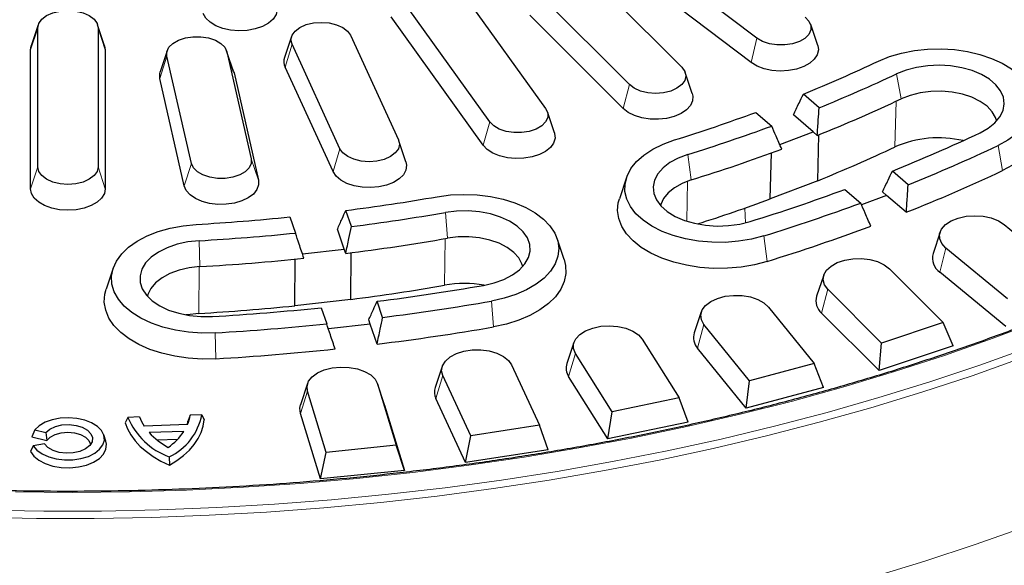
# Model space of a CAD drawing. Units: millimetres. Extents: x 0 to 420, y 0 to 297.
# Drawn here: x 325 to 362, y 148 to 168 of the extents above; entities that cross this region are included whole.
import ezdxf

# ---------------------------------------------------------------- set-up
doc = ezdxf.new("R2010")
doc.units = ezdxf.units.MM

msp = doc.modelspace()

# ---------------------------------------------------------------- linework, layer by layer
at = {"color": 7, "linetype": 'Continuous', "lineweight": 25}
for p, q in [((353.0344, 167.2388), (348.7876, 170.4512)), ((346.7207, 169.6562), (350.2207, 166.1566)), ((341.6801, 169.4105), (345.1243, 164.6104)), ((352.8214, 166.3285), (348.5746, 169.5408)), ((343.0325, 164.1102), (339.5883, 168.9103)), ((348.2599, 165.503), (344.7599, 169.0027)), ((348.0279, 164.6092), (344.5279, 168.1088)), ((326.1287, 167.7462), (325.8657, 166.9589)), ((328.615, 166.9589), (328.3519, 167.7462)), ((342.7849, 163.2344), (339.3408, 168.0345)), ((355.309, 166.9719), (355.0459, 167.7591)), ((326.1083, 162.4268), (326.1083, 167.6224)), ((328.3724, 167.6224), (328.3724, 162.4268)), ((337.8172, 167.3487), (339.6113, 163.4426)), ((335.6115, 167.305), (335.3484, 166.5178)), ((337.4228, 163.1077), (335.6288, 167.0137)), ((325.8403, 166.8058), (325.8657, 166.9589)), ((325.8403, 161.6102), (325.8403, 166.8058)), ((328.615, 166.9589), (328.6403, 166.8058)), ((328.6403, 166.8058), (328.6403, 161.6102)), ((330.9582, 166.7743), (330.6951, 165.9871)), ((333.4444, 165.9871), (333.1813, 166.7743)), ((333.1921, 166.7358), (334.1058, 162.7294)), ((331.8611, 162.5588), (330.9474, 166.5652)), ((333.4444, 165.9871), (333.4578, 165.9395)), ((333.4578, 165.9395), (334.3715, 161.933)), ((337.1638, 162.2515), (335.3698, 166.1575)), ((350.615, 165.1664), (350.3519, 165.9536)), ((331.5954, 161.722), (330.6817, 165.7285)), ((355.3626, 164.6403), (354.7712, 165.1512)), ((345.453, 163.6968), (345.1899, 164.4841)), ((352.9953, 164.4661), (353.5866, 163.9552)), ((355.133, 163.7436), (354.4024, 164.3748)), ((353.8874, 163.2632), (355.133, 163.7436)), ((355.2915, 163.6067), (355.133, 163.7436)), ((339.8917, 162.6117), (339.6286, 163.3989)), ((355.3084, 161.9098), (355.3508, 163.6304)), ((353.5342, 161.2254), (353.5753, 162.9514)), ((358.6967, 161.7597), (358.1054, 162.2706)), ((348.1482, 162.0245), (347.8851, 161.2373)), ((355.3084, 161.9098), (353.5342, 161.2254)), ((356.3294, 161.5855), (356.9207, 161.0747)), ((357.8894, 161.3622), (357.7363, 161.4945)), ((357.8894, 161.3622), (356.9528, 161.001)), ((358.6253, 160.7264), (357.8894, 161.3622)), ((337.8511, 160.1926), (337.6435, 160.7952)), ((335.5486, 160.5547), (335.7563, 159.952)), ((337.586, 159.3528), (337.3294, 160.0973)), ((359.8881, 159.9782), (359.625, 159.191)), ((362.2872, 160.2736), (364.5999, 158.3669)), ((345.8136, 158.9576), (345.5505, 159.7448)), ((336.0167, 159.1726), (337.586, 159.3528)), ((337.6416, 159.1912), (337.586, 159.3528)), ((362.4176, 157.4848), (360.1049, 159.3915)), ((335.7386, 157.2303), (335.7527, 158.9781)), ((337.8314, 157.4706), (337.8471, 159.2171)), ((328.9319, 158.633), (328.6688, 157.8457)), ((357.9939, 158.6151), (360.0099, 156.5993)), ((355.5324, 158.3763), (355.2693, 157.5891)), ((362.3518, 156.4528), (359.8854, 158.4862)), ((357.7027, 155.8303), (355.6867, 157.8461)), ((337.8314, 157.4706), (335.7386, 157.2303)), ((339.0219, 156.7947), (338.8143, 157.3973)), ((336.7194, 157.1567), (336.9271, 156.5541)), ((353.4666, 157.1789), (355.1706, 155.0694)), ((338.5539, 156.5437), (338.5001, 156.6997)), ((350.9514, 156.9996), (350.6883, 156.2124)), ((357.6047, 154.8025), (355.4547, 156.9523)), ((338.5539, 156.5437), (336.9909, 156.3642)), ((338.8123, 155.7937), (338.5539, 156.5437)), ((352.7561, 154.4194), (351.0521, 156.529)), ((360.0099, 156.5993), (357.7027, 155.8303)), ((360.3759, 155.7262), (360.0099, 156.5993)), ((348.7396, 155.976), (350.1187, 153.7888)), ((346.18, 155.8587), (345.9169, 155.0715)), ((352.6265, 153.3973), (350.8092, 155.6471)), ((357.6047, 154.8025), (357.7027, 155.8303)), ((360.3759, 155.7262), (357.6047, 154.8025)), ((347.6152, 153.2627), (346.2362, 155.45)), ((341.2545, 154.9622), (340.9914, 154.1749)), ((343.8491, 155.0155), (344.8926, 152.7672)), ((355.1706, 155.0694), (352.7561, 154.4194)), ((355.5267, 154.178), (355.1706, 155.0694)), ((342.3193, 152.3691), (341.2757, 154.6175)), ((347.4551, 152.2479), (345.9844, 154.5806)), ((336.2123, 154.3169), (335.9492, 153.5296)), ((339.0913, 153.5296), (338.8282, 154.3169)), ((338.8321, 154.3047), (339.5322, 152.0124)), ((352.6265, 153.3973), (352.7561, 154.4194)), ((355.5267, 154.178), (352.6265, 153.3973)), ((336.9086, 151.7454), (336.2085, 154.0377)), ((342.1298, 151.3631), (341.0169, 153.7609)), ((350.1187, 153.7888), (347.6152, 153.2627)), ((350.4621, 152.8798), (350.1187, 153.7888)), ((339.096, 153.515), (339.8427, 151.0704)), ((329.4835, 153.0554), (329.3889, 152.8535)), ((329.9253, 153.0714), (329.4835, 153.0554)), ((331.8124, 153.1397), (331.7367, 152.9384)), ((332.2544, 153.1556), (331.8124, 153.1397)), ((332.2544, 153.1556), (332.339, 152.9602)), ((336.6913, 150.7496), (335.9446, 153.1943)), ((347.4551, 152.2479), (347.6152, 153.2627)), ((331.7188, 152.79), (330.0928, 152.7312)), ((344.8926, 152.7672), (342.3193, 152.3691)), ((345.2208, 151.8413), (344.8926, 152.7672)), ((350.4621, 152.8798), (347.4551, 152.2479)), ((325.9997, 152.5908), (325.8927, 152.3209)), ((325.8927, 152.3209), (326.4482, 152.1899)), ((325.9997, 152.5908), (326.4074, 152.4947)), ((326.4074, 152.4947), (326.4482, 152.1899)), ((328.6597, 152.163), (328.5808, 152.3991)), ((331.582, 152.531), (330.2836, 152.484)), ((342.1298, 151.3631), (342.3193, 152.3691)), ((325.9406, 151.9909), (325.8392, 151.7777)), ((326.3645, 152.0597), (325.9406, 151.9909)), ((331.3415, 152.2308), (330.5859, 152.2035)), ((339.5322, 152.0124), (336.9086, 151.7454)), ((339.8427, 151.0704), (339.5322, 152.0124)), ((331.0319, 151.5755), (331.0384, 151.269)), ((336.6913, 150.7496), (336.9086, 151.7454)), ((345.2208, 151.8413), (342.1298, 151.3631)), ((339.8427, 151.0704), (336.6913, 150.7496))]:
    msp.add_line(p, q, dxfattribs=at)
at = {"color": 8, "linetype": 'Continuous', "lineweight": 18}
for p, q in [((325.8403, 166.8058), (326.1083, 167.6224)), ((328.6403, 166.8058), (328.3724, 167.6224)), ((335.3698, 166.1575), (335.6288, 167.0137)), ((352.8214, 166.3285), (353.0344, 167.2388)), ((333.4578, 165.9395), (333.1921, 166.7358)), ((330.6817, 165.7285), (330.9474, 166.5652)), ((358.4327, 164.9715), (358.2631, 165.9078)), ((348.0279, 164.6092), (348.2599, 165.503)), ((358.2024, 163.1745), (358.2496, 164.8855)), ((342.7849, 163.2344), (343.0325, 164.1102)), ((337.1638, 162.2515), (337.4228, 163.1077)), ((362.2289, 162.2892), (362.0594, 163.2255)), ((331.5954, 161.722), (331.8611, 162.5588)), ((334.3715, 161.933), (334.1058, 162.7294)), ((350.575, 161.9405), (350.4481, 162.8933)), ((325.8403, 161.6102), (326.1083, 162.4268)), ((328.6403, 161.6102), (328.3724, 162.4268)), ((350.4075, 160.3961), (350.4385, 161.8944)), ((341.4484, 159.7581), (341.3712, 160.7228)), ((352.6086, 160.3338), (352.5829, 160.8843)), ((332.1796, 158.6938), (332.1527, 159.6642)), ((341.3435, 157.9996), (341.3655, 159.7438)), ((353.4149, 158.8893), (353.2881, 159.8421)), ((359.8854, 158.4862), (360.1049, 159.3915)), ((332.1431, 156.9431), (332.1508, 158.692)), ((355.4547, 156.9523), (355.6867, 157.8461)), ((343.1776, 156.4414), (343.1003, 157.406)), ((350.8092, 155.6471), (351.0521, 156.529)), ((332.7807, 155.2475), (332.7539, 156.2179)), ((345.9844, 154.5806), (346.2362, 155.45)), ((341.0169, 153.7609), (341.2757, 154.6175)), ((339.096, 153.515), (338.8321, 154.3047)), ((335.9446, 153.1943), (336.2085, 154.0377))]:
    msp.add_line(p, q, dxfattribs=at)
at = {"color": 7, "linetype": 'Continuous', "lineweight": 25, "flags": 128}
for points in [[(335.0514, 168.4841), (335.0777, 168.3038), (335.0339, 168.1246), (334.9221, 167.9555), (334.7479, 167.805), (334.5201, 167.6807), (334.2501, 167.5887), (333.9514, 167.5338), (333.639, 167.5186), (333.3286, 167.5439), (333.0357, 167.6084), (332.775, 167.7089), (332.5597, 167.8405), (332.4004, 167.9963), (332.3052, 168.1688)], [(326.1083, 167.6224), (326.1468, 167.7915), (326.2599, 167.9491), (326.4398, 168.0845), (326.6743, 168.1883), (326.9473, 168.2536), (327.2403, 168.2759), (327.5333, 168.2536), (327.8063, 168.1883), (328.0408, 168.0845), (328.2207, 167.9491), (328.3338, 167.7915), (328.3724, 167.6224)], [(335.6288, 167.0137), (335.591, 167.1829), (335.6303, 167.352), (335.7441, 167.5094), (335.9246, 167.6445), (336.1596, 167.748), (336.4329, 167.8129), (336.726, 167.8347), (337.0189, 167.812), (337.2916, 167.7463), (337.5256, 167.6421), (337.7049, 167.5065), (337.8172, 167.3487)], [(354.8342, 168.0318), (354.9813, 167.8838), (355.0571, 167.7189), (355.0563, 167.5483), (354.9791, 167.3836), (354.8306, 167.2361), (354.6211, 167.1158), (354.3648, 167.0309), (354.0791, 166.9872), (353.7836, 166.9876), (353.4984, 167.0322), (353.2428, 167.1179), (353.0344, 167.2388)], [(330.9474, 166.5652), (330.9474, 166.7358), (331.0239, 166.9006), (331.1717, 167.0484), (331.3806, 167.169), (331.6366, 167.2543), (331.922, 167.2984), (332.2175, 167.2984), (332.503, 167.2543), (332.7589, 167.169), (332.9679, 167.0484), (333.1156, 166.9006), (333.1921, 166.7358)], [(355.309, 166.9719), (355.334, 166.8015), (355.2923, 166.6222), (355.1824, 166.4527), (355.01, 166.3015), (354.7837, 166.1763), (354.5147, 166.0833), (354.2167, 166.0272), (353.9045, 166.0108), (353.5938, 166.0348), (353.3001, 166.0982), (353.0383, 166.1978), (352.8214, 166.3285)], [(357.5899, 166.3835), (358.0019, 166.551), (358.451, 166.683), (358.9281, 166.7767), (359.4234, 166.8303), (359.9269, 166.8426), (360.4283, 166.8135), (360.9174, 166.7434), (361.3843, 166.6339), (361.8194, 166.4872), (362.2139, 166.3062), (362.5598, 166.0946), (362.85, 165.8567), (363.0786, 165.5975), (363.241, 165.3221), (363.3338, 165.0361), (363.3552, 164.7455), (363.3047, 164.456), (363.1834, 164.1736), (362.9937, 163.9041), (362.7394, 163.6529), (362.4259, 163.4252), (362.0594, 163.2255)], [(330.6817, 165.7285), (330.6759, 165.9094), (330.6951, 165.9871)], [(350.2207, 166.1566), (350.3338, 165.999), (350.3724, 165.8298), (350.3338, 165.6607), (350.2207, 165.503), (350.0408, 165.3677), (349.8063, 165.2638), (349.5333, 165.1986), (349.2403, 165.1763), (348.9473, 165.1986), (348.6743, 165.2638), (348.4398, 165.3677), (348.2599, 165.503)], [(361.3861, 163.7012), (361.6943, 163.8745), (361.9456, 164.076), (362.1325, 164.2997), (362.2493, 164.5387), (362.2924, 164.7858), (362.2605, 165.0335), (362.1546, 165.2742), (361.9779, 165.5006), (361.7358, 165.7059), (361.4356, 165.8838), (361.0865, 166.0289), (360.699, 166.1368), (360.285, 166.2042), (359.8569, 166.2291), (359.4279, 166.2107), (359.011, 166.1495), (358.6187, 166.0475), (358.2631, 165.9078)], [(350.615, 165.1664), (350.6364, 165.0737), (350.6247, 164.8928), (350.5435, 164.718), (350.397, 164.558), (350.1925, 164.4208), (349.9403, 164.3133), (349.653, 164.241), (349.3449, 164.2073), (349.0316, 164.2141), (348.7288, 164.2609), (348.4517, 164.3455), (348.214, 164.4636), (348.0279, 164.6092)], [(362.0086, 164.141), (361.9701, 164.2689), (361.8442, 164.4917), (361.6495, 164.6973), (361.3926, 164.8788), (361.0823, 165.03), (360.7292, 165.1456), (360.3453, 165.2219), (359.9437, 165.2561), (359.538, 165.2472), (359.1421, 165.1953), (358.7694, 165.1024), (358.4327, 164.9715)], [(345.1243, 164.6104), (345.2007, 164.4456), (345.2007, 164.275), (345.1243, 164.1102), (344.9765, 163.9624), (344.7675, 163.8418), (344.5116, 163.7565), (344.2261, 163.7123), (343.9306, 163.7123), (343.6452, 163.7565), (343.3892, 163.8418), (343.1803, 163.9624), (343.0325, 164.1102)], [(363.5558, 164.4035), (363.6152, 164.1422), (363.6163, 163.8428), (363.5468, 163.5461), (363.4079, 163.2576), (363.2022, 162.9828), (362.9337, 162.7266), (362.6072, 162.494), (362.2289, 162.2892)], [(345.453, 163.6968), (345.4586, 163.6791), (345.4762, 163.4984), (345.4237, 163.32), (345.3037, 163.1528), (345.1223, 163.0052), (344.8885, 162.8846), (344.6141, 162.7971), (344.3129, 162.747), (343.9999, 162.7368), (343.6908, 162.7671), (343.4012, 162.8364), (343.1455, 162.9411), (342.9366, 163.0761), (342.7849, 163.2344)], [(339.6113, 163.4426), (339.6491, 163.2734), (339.6097, 163.1044), (339.4959, 162.9469), (339.3154, 162.8118), (339.0805, 162.7083), (338.8072, 162.6435), (338.5141, 162.6216), (338.2212, 162.6443), (337.9484, 162.71), (337.7145, 162.8142), (337.5352, 162.9499), (337.4228, 163.1077)], [(353.2881, 159.8421), (352.8282, 159.7231), (352.3438, 159.643), (351.8445, 159.6035), (351.3405, 159.6055), (350.8422, 159.6488), (350.3597, 159.7327), (349.9027, 159.8553), (349.4806, 160.0142), (349.1019, 160.2062), (348.7745, 160.4274), (348.5049, 160.6732), (348.2987, 160.9386), (348.1599, 161.2183), (348.0916, 161.5065), (348.095, 161.7974), (348.1701, 162.0851), (348.3153, 162.3637), (348.5277, 162.6275), (348.803, 162.8712), (349.1356, 163.0898), (349.5187, 163.2788), (349.9445, 163.4344)], [(334.1058, 162.7294), (334.1058, 162.5588), (334.0293, 162.394), (333.8816, 162.2462), (333.6726, 162.1256), (333.4167, 162.0403), (333.1312, 161.9961), (332.8357, 161.9961), (332.5502, 162.0403), (332.2943, 162.1256), (332.0853, 162.2462), (331.9376, 162.394), (331.8611, 162.5588)], [(339.8917, 162.6117), (339.9162, 162.4867), (339.8919, 162.3063), (339.7988, 162.1335), (339.6413, 161.977), (339.4275, 161.8446), (339.168, 161.7431), (338.8758, 161.6774), (338.5657, 161.6509), (338.2532, 161.6649), (337.9538, 161.7187), (337.6827, 161.8096), (337.4535, 161.933), (337.2776, 162.0828), (337.1638, 162.2515)], [(350.4481, 162.8933), (350.0884, 162.7571), (349.775, 162.587), (349.5176, 162.388), (349.324, 162.1662), (349.2, 161.9284), (349.1495, 161.6818), (349.1739, 161.4338), (349.2725, 161.1921), (349.4423, 160.9639), (349.6781, 160.7562), (349.9729, 160.5753), (350.3176, 160.4268), (350.7017, 160.315), (351.1137, 160.2434), (351.5409, 160.2142), (351.9704, 160.2283), (352.3891, 160.2852), (352.7844, 160.3832)], [(328.3724, 162.4268), (328.3338, 162.2576), (328.2207, 162.1), (328.0408, 161.9647), (327.8063, 161.8608), (327.5333, 161.7955), (327.2403, 161.7732), (326.9473, 161.7955), (326.6743, 161.8608), (326.4398, 161.9647), (326.2599, 162.1), (326.1468, 162.2576), (326.1083, 162.4268)], [(334.3715, 161.933), (334.3773, 161.7521), (334.3133, 161.5749), (334.1826, 161.4104), (333.9917, 161.2668), (333.7503, 161.1514), (333.4705, 161.0698), (333.1662, 161.0262), (332.8527, 161.0229), (332.5459, 161.0598), (332.2609, 161.1353), (332.0122, 161.2455), (331.8122, 161.3848), (331.6709, 161.5464), (331.5954, 161.722)], [(350.575, 161.9405), (350.2366, 161.811), (349.9452, 161.6478), (349.7107, 161.4565), (349.5411, 161.2435), (349.4422, 161.0162), (349.4323, 160.9748)], [(328.6403, 161.6102), (328.6052, 161.4304), (328.5017, 161.2596), (328.3349, 161.1063), (328.1132, 160.9783), (327.8477, 160.8821), (327.5518, 160.8223), (327.2403, 160.802), (326.9288, 160.8223), (326.6329, 160.8821), (326.3674, 160.9783), (326.1457, 161.1063), (325.9789, 161.2596), (325.8754, 161.4304), (325.8403, 161.6102)], [(341.0645, 161.311), (341.5562, 161.3748), (342.0586, 161.3975), (342.5615, 161.3787), (343.0546, 161.3188), (343.528, 161.2189), (343.9719, 161.0812), (344.3774, 160.9085), (344.7361, 160.7042), (345.0408, 160.4724), (345.2853, 160.218), (345.4646, 159.9462), (345.575, 159.6623), (345.6144, 159.3723), (345.5818, 159.082), (345.478, 158.7973), (345.3051, 158.524), (345.0666, 158.2677), (344.7673, 158.0337), (344.4134, 157.8266), (344.012, 157.6507), (343.5713, 157.5095), (343.1003, 157.406)], [(353.4149, 158.8893), (352.9423, 158.7659), (352.4451, 158.6808), (351.9324, 158.6356), (351.4138, 158.6311), (350.899, 158.6675), (350.3975, 158.7439), (349.9188, 158.8591), (349.4717, 159.0108), (349.0645, 159.1962), (348.7048, 159.412), (348.3994, 159.654), (348.1539, 159.9177), (347.973, 160.1983), (347.8598, 160.4905), (347.8167, 160.7888), (347.8443, 161.0878), (347.8851, 161.2373)], [(342.7937, 157.9943), (343.1932, 158.0863), (343.559, 158.217), (343.88, 158.3823), (344.1463, 158.5774), (344.3499, 158.7961), (344.4847, 159.032), (344.5464, 159.2778), (344.5333, 159.526), (344.4456, 159.7691), (344.2862, 159.9998), (344.0599, 160.211), (343.7734, 160.3962), (343.4356, 160.55), (343.0566, 160.6675), (342.6481, 160.7453), (342.2223, 160.781), (341.7923, 160.7734), (341.3712, 160.7228)], [(360.1049, 159.3915), (359.9537, 159.555), (359.8748, 159.7347), (359.8726, 159.9201), (359.9474, 160.1004), (360.0947, 160.2651), (360.306, 160.4047), (360.5691, 160.511), (360.8686, 160.5779), (361.1871, 160.6015), (361.5061, 160.5804), (361.8071, 160.5158), (362.0726, 160.4115), (362.2872, 160.2736)], [(332.7539, 156.2179), (332.2501, 156.2095), (331.7494, 156.2426), (331.262, 156.3164), (330.7977, 156.4296), (330.3661, 156.5797), (329.9758, 156.7638), (329.6349, 156.978), (329.3503, 157.2181), (329.1278, 157.4791), (328.9718, 157.7558), (328.8857, 158.0424), (328.8711, 158.3332), (328.9284, 158.6223), (329.0563, 158.9036), (329.2523, 159.1717), (329.5123, 159.4209), (329.8312, 159.6461), (330.2023, 159.8429), (330.6182, 160.0072), (331.0704, 160.1357), (331.5496, 160.2257), (332.0461, 160.2754)], [(332.1527, 159.6642), (331.7301, 159.6179), (331.3278, 159.5299), (330.9581, 159.403), (330.6322, 159.2408), (330.36, 159.0485), (330.1498, 158.8319), (330.008, 158.5974), (329.9388, 158.3523), (329.9445, 158.104), (330.0247, 157.86), (330.1771, 157.6277), (330.3971, 157.4143), (330.6779, 157.2262), (331.011, 157.069), (331.3864, 156.9477), (331.7925, 156.8658), (332.2171, 156.8259), (332.6472, 156.8291)], [(344.2664, 158.695), (344.2386, 158.7942), (344.1216, 159.0187), (343.9351, 159.2268), (343.6856, 159.4117), (343.3815, 159.567), (343.0331, 159.6873), (342.6524, 159.7687), (342.2522, 159.8082), (341.8463, 159.8047), (341.4484, 159.7581)], [(345.8136, 158.9576), (345.8679, 158.7336), (345.8778, 158.4342), (345.8171, 158.1369), (345.6867, 157.8471), (345.4892, 157.5702), (345.2283, 157.3115), (344.9088, 157.0757), (344.5366, 156.8671), (344.1187, 156.6898), (343.6628, 156.547), (343.1776, 156.4414)], [(355.6867, 157.8461), (355.5608, 158.0167), (355.5093, 158.1997), (355.5352, 158.3844), (355.6369, 158.5603), (355.8085, 158.717), (356.0401, 158.8454), (356.3182, 158.9381), (356.6266, 158.9897), (356.9475, 158.9971), (357.2621, 158.96), (357.5522, 158.8806), (357.801, 158.7633), (357.9939, 158.6151)], [(332.1796, 158.6938), (331.7811, 158.6489), (331.4037, 158.5625), (331.0603, 158.4375), (330.7624, 158.2783), (330.5204, 158.0901), (330.3423, 157.8795), (330.2343, 157.6536), (330.216, 157.5832)], [(332.7807, 155.2475), (332.2623, 155.2379), (331.7465, 155.2691), (331.2429, 155.3406), (330.7608, 155.4511), (330.3092, 155.5983), (329.8966, 155.7798), (329.5307, 155.9919), (329.2182, 156.2309), (328.9649, 156.4921), (328.7756, 156.7709), (328.6539, 157.0619), (328.6019, 157.3598), (328.6207, 157.659), (328.6688, 157.8457)], [(351.0521, 156.529), (350.9524, 156.7052), (350.9287, 156.8901), (350.9824, 157.0729), (351.1102, 157.2429), (351.3048, 157.3904), (351.5549, 157.5066), (351.846, 157.585), (352.161, 157.6208), (352.4818, 157.6121), (352.7896, 157.5594), (353.0667, 157.4656), (353.2967, 157.3363), (353.4666, 157.1789)], [(332.1431, 156.9431), (331.704, 156.895), (331.6598, 156.8876)], [(346.2362, 155.45), (346.1635, 155.6306), (346.1678, 155.816), (346.2489, 155.9953), (346.4019, 156.1583), (346.618, 156.2954), (346.8847, 156.3987), (347.1865, 156.4621), (347.5058, 156.4819), (347.824, 156.4571), (348.1227, 156.3891), (348.3845, 156.2817), (348.5942, 156.1413), (348.7396, 155.976)], [(341.2757, 154.6175), (341.2306, 154.801), (341.2629, 154.9854), (341.3707, 155.1601), (341.5477, 155.3147), (341.7838, 155.4404), (342.0651, 155.5299), (342.3752, 155.5778), (342.6963, 155.5816), (343.0096, 155.5408), (343.2969, 155.458), (343.5415, 155.3379), (343.7292, 155.1875), (343.8491, 155.0155)], [(336.2085, 154.0377), (336.1912, 154.2228), (336.2512, 154.4049), (336.385, 154.5734), (336.5847, 154.7186), (336.8388, 154.8319), (337.1325, 154.9069), (337.4488, 154.9391), (337.7692, 154.9266), (338.0751, 154.8703), (338.3488, 154.7733), (338.5743, 154.6414), (338.7386, 154.4821), (338.8321, 154.3047)], [(335.9446, 153.1943), (335.9223, 153.4007), (335.9492, 153.5296)], [(325.9406, 151.9909), (326.0763, 151.8278), (326.2726, 151.6867), (326.5194, 151.575), (326.8037, 151.4987), (327.1106, 151.4617), (327.424, 151.4659), (327.7276, 151.5112), (328.0053, 151.5951), (328.2428, 151.7132), (328.4276, 151.8594), (328.5499, 152.0261), (328.6034, 152.2044), (328.5852, 152.3851), (328.4964, 152.5587), (328.3416, 152.7161), (328.1288, 152.849), (327.8693, 152.9505), (327.5766, 153.0153), (327.266, 153.04), (326.9538, 153.0233), (326.6564, 152.9661), (326.3893, 152.8713), (326.1665, 152.744), (325.9997, 152.5908)], [(326.4074, 152.4947), (326.5614, 152.6199), (326.7705, 152.7148), (327.0175, 152.7717), (327.2824, 152.786), (327.5434, 152.7564), (327.7793, 152.6854), (327.9708, 152.5788), (328.1022, 152.4453), (328.1629, 152.2958), (328.1478, 152.1425), (328.0582, 151.9979), (327.9014, 151.8738), (327.6902, 151.7804), (327.4419, 151.7253), (327.1767, 151.713), (326.9164, 151.7445), (326.6821, 151.8173), (326.493, 151.9253), (326.3645, 152.0597)], [(329.3889, 152.8535), (329.4739, 152.622), (329.5964, 152.3962), (329.7556, 152.1781), (329.9498, 151.9697), (330.1774, 151.7729), (330.4363, 151.5894), (330.7242, 151.4209), (331.0384, 151.269)], [(331.0384, 151.269), (331.3183, 151.4422), (331.5684, 151.63), (331.7865, 151.8307), (331.9707, 152.0423), (332.1191, 152.2632), (332.2306, 152.4912), (332.3041, 152.7242), (332.339, 152.9602)], [(326.4482, 152.1899), (326.5761, 152.3144), (326.7614, 152.4119), (326.9878, 152.474), (327.2358, 152.4953), (327.4837, 152.4739), (327.7101, 152.4117), (327.8953, 152.3142), (328.0231, 152.1896), (328.0824, 152.049), (328.0849, 152.0294)], [(325.8392, 151.7777), (325.9619, 151.6037), (326.1487, 151.4498), (326.3902, 151.3239), (326.6743, 151.2322), (326.9867, 151.1794), (327.3115, 151.1682), (327.6326, 151.199), (327.9336, 151.2704), (328.1995, 151.3787), (328.4169, 151.5186), (328.5748, 151.6829), (328.6652, 151.8633), (328.6837, 152.0509), (328.6597, 152.163)]]:
    msp.add_lwpolyline(points, dxfattribs=at)
at = {"color": 8, "linetype": 'Continuous', "lineweight": 18, "flags": 128}
for points in [[(357.4027, 147.0914), (359.3193, 147.6744), (361.2022, 148.2929), (363.0493, 148.9465), (364.8588, 149.6342), (366.6286, 150.3555), (368.3569, 151.1096), (370.042, 151.8956), (371.682, 152.7128), (373.2752, 153.5603), (374.82, 154.4371), (376.3147, 155.3425), (377.7577, 156.2753), (379.1475, 157.2347), (380.4826, 158.2196), (381.7618, 159.229), (382.9835, 160.2618), (384.1465, 161.317), (385.2497, 162.3933), (386.2917, 163.4898), (387.2716, 164.6052), (388.1883, 165.7384), (389.0408, 166.8881)], [(325.2724, 150.2671), (327.4107, 150.25), (329.5488, 150.2735), (331.6844, 150.3376), (333.8152, 150.4421), (335.939, 150.5869), (338.0533, 150.772), (340.156, 150.997), (342.2447, 151.2618), (344.3172, 151.5661), (346.3713, 151.9095), (348.4048, 152.2917), (350.4154, 152.7122), (352.401, 153.1706), (354.3594, 153.6664), (356.2886, 154.1991), (358.1864, 154.7681), (360.0508, 155.3728), (361.8799, 156.0125), (363.6715, 156.6865)], [(324.1711, 149.5858), (326.3331, 149.5484), (328.496, 149.5517), (330.6576, 149.5957), (332.8156, 149.6804), (334.9676, 149.8056), (337.1114, 149.9713), (339.2448, 150.1773), (341.3653, 150.4233), (343.4708, 150.7091), (345.5591, 151.0344), (347.6278, 151.3989), (349.6749, 151.8021), (351.6981, 152.2436), (353.6953, 152.723), (355.6643, 153.2397), (357.6031, 153.7933), (359.5096, 154.383), (361.3818, 155.0083), (363.2177, 155.6685)], [(323.9069, 149.3199), (326.0636, 149.2776), (328.2214, 149.2758), (330.3782, 149.3144), (332.5318, 149.3933), (334.6797, 149.5125), (336.8199, 149.6719), (338.9499, 149.8713), (341.0676, 150.1105), (343.1708, 150.3892), (345.2572, 150.7071), (347.3246, 151.0639), (349.3709, 151.4593), (351.3939, 151.8928), (353.3915, 152.3639), (355.3616, 152.8722), (357.302, 153.4171), (359.2109, 153.998), (361.086, 154.6144), (362.9256, 155.2656)]]:
    msp.add_lwpolyline(points, dxfattribs=at)
at = {"color": 7, "linetype": 'Continuous', "lineweight": 25}
for centre, radius, start, end in [((335.8052, 166.3642), 0.482, 161.41718, 205.38522), ((334.272, 215.8785), 54.7127, 292.00395, 295.22587), ((334.421, 216.5163), 55.9435, 291.98317, 295.22555), ((334.3799, 216.036), 56.4458, 291.7447, 295.22165), ((331.3655, 223.399), 62.7768, 287.214669, 290.154356), ((331.4622, 224.1724), 64.1529, 287.214415, 290.173879), ((335.1123, 219.4748), 61.6523, 291.897528, 295.224178), ((359.831, 159.432), 4.0815, 76.92733, 113.51715), ((331.5451, 223.373), 64.3125, 287.21137, 290.39862), ((334.4073, 213.6832), 55.8332, 291.98408, 295.22556), ((335.2613, 220.1126), 62.8831, 291.881091, 295.223912), ((335.2204, 219.6323), 63.3853, 291.669268, 295.220361), ((331.9106, 227.7599), 70.5361, 287.213351, 290.254419), ((327.7541, 237.9859), 77.8216, 277.300763, 279.848132), ((331.5228, 221.1298), 63.8203, 287.586926, 290.175403), ((327.764, 239.108), 79.5575, 277.28417, 279.84803), ((332.0073, 228.5334), 71.9121, 287.213143, 290.269899), ((327.3209, 241.6588), 81.5204, 273.322925, 275.792635), ((332.0903, 227.7338), 72.0715, 287.210354, 290.470007), ((327.3231, 242.8471), 83.323, 273.322867, 275.80888), ((327.7498, 238.6799), 80.1018, 277.093598, 279.846817), ((327.3285, 242.2634), 83.7103, 273.322169, 275.995676), ((360.2379, 159.0169), 0.6371, 164.1464, 236.40842), ((327.763, 236.2309), 79.4013, 277.284903, 279.848035), ((327.81, 244.3129), 87.6095, 277.21578, 279.847603), ((342.0824, 153.7014), 4.3613, 80.22844, 99.75436), ((327.8199, 245.435), 89.3453, 277.202647, 279.84752), ((355.8452, 157.4114), 0.6028, 162.85222, 229.61055), ((327.3229, 239.9634), 83.1601, 273.322869, 275.808162), ((327.3334, 248.3593), 91.6843, 273.322624, 275.875868), ((327.3356, 249.5476), 93.4868, 273.322577, 275.888737), ((327.8058, 245.0064), 89.8891, 277.033236, 279.846418), ((351.2427, 156.0354), 0.582, 162.29281, 221.85664), ((327.3411, 248.9633), 93.8736, 273.321933, 276.054926), ((346.4493, 154.8946), 0.561, 161.62396, 214.03951), ((341.5136, 153.9993), 0.551, 161.41749, 205.64411), ((331.9628, 154.0996), 2.6903, 202.83769, 249.75404), ((331.4011, 153.5864), 1.563, 199.23593, 213.17093), ((330.0822, 153.5733), 2.212, 295.42426, 349.11708), ((330.4639, 153.3133), 1.3597, 337.3609, 352.66093), ((330.4718, 153.0568), 1.2704, 347.86896, 354.65649), ((332.3528, 154.412), 2.8282, 222.97703, 241.28211), ((329.6776, 153.8117), 2.295, 304.99839, 326.07927)]:
    msp.add_arc(centre, radius, start, end, dxfattribs=at)
for points, knots in [([(389.7976, 177.7499), (389.6967, 177.5367), (389.4185, 176.9488), (388.8959, 175.9973), (388.2361, 174.8958), (387.5143, 173.8072), (386.7347, 172.732), (385.8971, 171.6712), (385.0026, 170.626), (384.0519, 169.5973), (383.046, 168.586), (381.9859, 167.5933), (380.8725, 166.62), (379.707, 165.667), (378.4904, 164.7354), (377.2239, 163.826), (375.9088, 162.9397), (374.5463, 162.0774), (373.1377, 161.2399), (371.6845, 160.428), (370.1879, 159.6426), (368.6495, 158.8844), (367.0708, 158.1541), (365.4532, 157.4525), (363.7984, 156.7803), (362.108, 156.1382), (360.3836, 155.5267), (358.6268, 154.9464), (356.8395, 154.398), (355.0233, 153.882), (353.1801, 153.3988), (351.3115, 152.949), (349.4195, 152.5331), (347.5058, 152.1513), (345.5724, 151.8041), (343.6211, 151.4919), (341.6538, 151.2149), (339.6725, 150.9734), (337.6791, 150.7677), (335.6754, 150.5979), (333.6636, 150.4642), (331.6455, 150.3668), (329.623, 150.3058), (327.5983, 150.2811), (325.5732, 150.2929), (323.5497, 150.3411), (321.5298, 150.4256), (319.5155, 150.5465), (317.5088, 150.7035), (315.5115, 150.8966), (313.5256, 151.1255), (311.5532, 151.3899), (309.596, 151.6898), (307.656, 152.0246), (305.7351, 152.3942), (303.8352, 152.7981), (301.9581, 153.236), (300.1057, 153.7074), (298.2797, 154.2119), (296.482, 154.7489), (294.7142, 155.318), (292.9782, 155.9185), (291.2755, 156.55), (289.608, 157.2116), (287.9771, 157.9029), (286.3845, 158.6231), (284.8316, 159.3714), (283.3205, 160.1475), (282.1465, 160.7878), (281.4792, 161.1705), (281.29, 161.279)], [0, 0, 0, 0, 0.0085124, 0.0234665, 0.0384167, 0.0533632, 0.0683064, 0.0832466, 0.0981842, 0.1131197, 0.1280533, 0.1429854, 0.1579163, 0.1728463, 0.1877757, 0.2027046, 0.2176333, 0.2325618, 0.2474903, 0.2624189, 0.2773476, 0.2922766, 0.3072058, 0.3221354, 0.3370653, 0.3519955, 0.3669262, 0.3818571, 0.3967885, 0.4117202, 0.4266522, 0.4415846, 0.4565172, 0.4714502, 0.4863834, 0.5013168, 0.5162505, 0.5311844, 0.5461184, 0.5610526, 0.5759869, 0.5909213, 0.6058558, 0.6207903, 0.6357248, 0.6506593, 0.6655938, 0.6805282, 0.6954625, 0.7103967, 0.7253307, 0.7402646, 0.7551983, 0.7701317, 0.7850649, 0.7999979, 0.8149305, 0.8298628, 0.8447948, 0.8597264, 0.8746577, 0.8895886, 0.904519, 0.9194491, 0.9343787, 0.949308, 0.9642368, 0.9791653, 0.9940934, 1, 1, 1, 1]), ([(354.4024, 164.3748), (354.4713, 164.5195), (354.5943, 164.7782), (354.7171, 165.0371), (354.7712, 165.1512)], [0, 0, 0, 0, 0.5593641, 1, 1, 1, 1]), ([(355.2915, 163.6067), (355.3048, 163.7998), (355.3286, 164.1443), (355.3522, 164.4889), (355.3626, 164.6403)], [0, 0, 0, 0, 0.5606399, 1, 1, 1, 1]), ([(353.9611, 163.0936), (353.8912, 163.2546), (353.7664, 163.5417), (353.6415, 163.829), (353.5866, 163.9552)], [0, 0, 0, 0, 0.5606399, 1, 1, 1, 1]), ([(357.7363, 161.4945), (357.8052, 161.6391), (357.9283, 161.8977), (358.0512, 162.1565), (358.1054, 162.2706)], [0, 0, 0, 0, 0.5594339, 1, 1, 1, 1]), ([(358.6253, 160.7264), (358.6387, 160.9195), (358.6626, 161.2638), (358.6863, 161.6083), (358.6967, 161.7597)], [0, 0, 0, 0, 0.5605693, 1, 1, 1, 1]), ([(337.3294, 160.0973), (337.388, 160.2273), (337.4927, 160.4599), (337.5974, 160.6926), (337.6435, 160.7952)], [0, 0, 0, 0, 0.5593641, 1, 1, 1, 1]), ([(357.2949, 160.2132), (357.2251, 160.3742), (357.1004, 160.6613), (356.9756, 160.9485), (356.9207, 161.0747)], [0, 0, 0, 0, 0.56056926, 1, 1, 1, 1]), ([(337.6416, 159.1912), (337.6808, 159.3783), (337.7507, 159.712), (337.8205, 160.0459), (337.8511, 160.1926)], [0, 0, 0, 0, 0.5606399, 1, 1, 1, 1]), ([(336.0724, 159.011), (336.0133, 159.1869), (335.908, 159.5004), (335.8026, 159.8142), (335.7563, 159.952)], [0, 0, 0, 0, 0.5606399, 1, 1, 1, 1]), ([(338.5001, 156.6997), (338.5587, 156.8297), (338.6635, 157.0621), (338.7682, 157.2948), (338.8143, 157.3973)], [0, 0, 0, 0, 0.5594339, 1, 1, 1, 1]), ([(338.8123, 155.7937), (338.8515, 155.9807), (338.9214, 156.3143), (338.9912, 156.648), (339.0219, 156.7947)], [0, 0, 0, 0, 0.5605693, 1, 1, 1, 1]), ([(337.243, 155.6135), (337.184, 155.7892), (337.0787, 156.1027), (336.9734, 156.4163), (336.9271, 156.5541)], [0, 0, 0, 0, 0.5605693, 1, 1, 1, 1])]:
    msp.add_open_spline(points, degree=3, knots=knots, dxfattribs=at)

doc.saveas('drawing.dxf')
